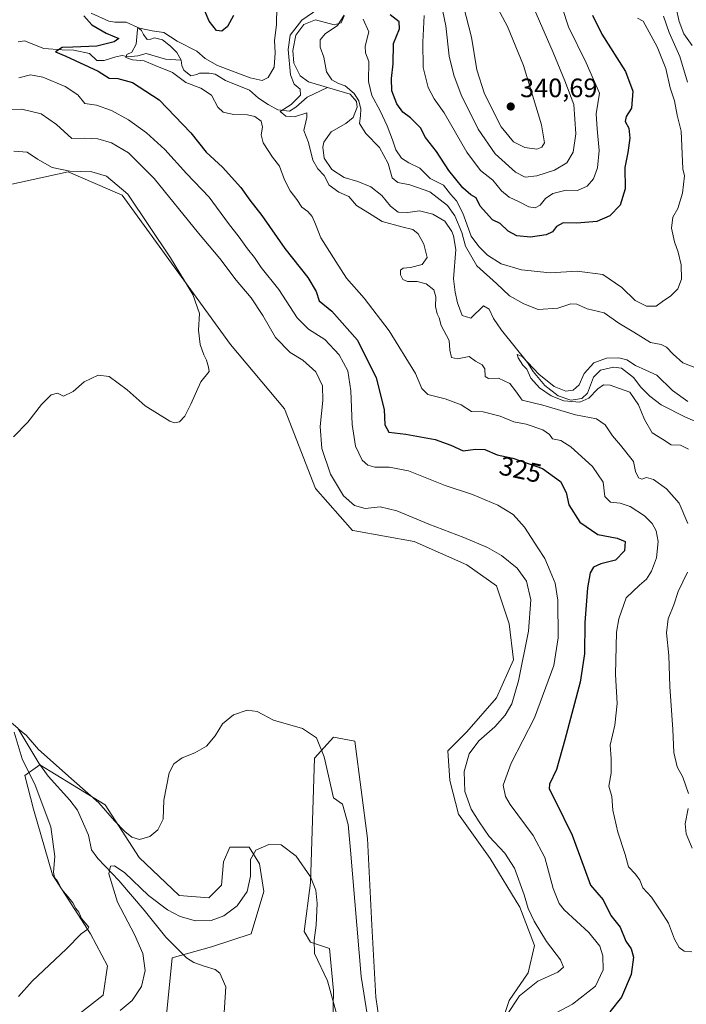
# Model space of a CAD drawing. Units: metres. Extents: x 629319 to 632811, y 4653280 to 4655656.
# Drawn here: x 631177 to 631428, y 4653764 to 4654135 of the extents above; entities that cross this region are included whole.
import ezdxf
from ezdxf.enums import TextEntityAlignment as Align

# ---------------------------------------------------------------- set-up
doc = ezdxf.new("R2010")
doc.units = ezdxf.units.M
doc.header["$MEASUREMENT"] = 0
for name, color, linetype, lineweight in [('Comarca CxS', 21, 'Continuous', 0), ('Comunidad Autónoma CxS', 142, 'Continuous', 0), ('Corriente natural lineal', 142, 'Continuous', 13), ('Cultivos herbáceos CxS', 92, 'Continuous', 0), ('Curva de nivel maestra', 30, 'Continuous', 30), ('Curva de nivel normal', 30, 'Continuous', 0), ('Espacio natural protegido CxS', 121, 'Continuous', 0), ('Estanque Cxs', 5, 'Continuous', 0), ('Municipio CxS', 4, 'Continuous', 0), ('Pastizal CxS', 92, 'Continuous', 0), ('Provincia CxS', 1, 'Continuous', 0), ('Punto de cota en terreno', 7, 'Continuous', 0), ('Rótulo de curva de nivel directora', 7, 'Continuous', 0), ('Rótulo de punto de cota en terreno', 7, 'Continuous', 0)]:
    doc.layers.add(name, color=color, linetype=linetype, lineweight=lineweight)
doc.styles.add('Style-Arial', font='txt')

# ---------------------------------------------------------------- blocks, each defined once
blk = doc.blocks.new('*U4')
at = {"layer": 'Pastizal CxS', "color": 92, "linetype": 'Continuous', "lineweight": 0}
for points in [[(631198.3787, 4653759.4255, 333.1085), (631208.7399, 4653767.3993, 333.5382), (631210.3339, 4653778.5625, 334.4061), (631203.9577, 4653790.5245, 334.78), (631189.6121, 4653812.8523, 335.1235), (631182.4377, 4653837.5721, 336.1004), (631179.2497, 4653850.3299, 335.7701), (631184.8287, 4653854.3173, 334.6353), (631209.5007, 4653839.2559, 335.2834), (631222.2529, 4653819.3199, 333.8718), (631237.3969, 4653804.9667, 333.2405), (631248.5545, 4653804.1683, 333.6804), (631253.3367, 4653808.9531, 333.8576), (631254.1335, 4653817.7241, 333.5568), (631256.5245, 4653823.3059, 332.5105), (631263.6977, 4653823.3057, 331.4363), (631267.6835, 4653816.9263, 329.7072), (631269.2777, 4653806.5599, 328.9197), (631264.4947, 4653790.6125, 327.4335), (631249.4961, 4653785.6637, 327.7743), (631234.7365, 4653781.5645, 327.6181), (631232.0725, 4653754.9923, 326.2924)], [(631294.7819, 4653733.1983, 326.9842), (631295.5787, 4653769.0807, 330.7075), (631293.9849, 4653785.0295, 331.0544), (631286.8117, 4653787.4219, 329.4982), (631284.4207, 4653791.4085, 329.027), (631286.8117, 4653809.7491, 329.9417), (631288.4053, 4653856.7955, 334.4427), (631295.5781, 4653864.7693, 336.6135), (631303.5487, 4653863.1751, 337.985), (631308.3303, 4653826.4937, 337.794), (631309.9253, 4653793.8005, 337.2297), (631311.5199, 4653766.6885, 337.3099), (631320.2869, 4653706.8829, 334.8566)], [(631357.7457, 4653753.5303, 335.3909), (631361.7307, 4653765.4909, 335.6099), (631368.9037, 4653775.8573, 335.8003), (631371.2947, 4653786.2229, 335.8962), (631365.7153, 4653800.5765, 335.7051), (631354.5575, 4653818.9175, 336.409), (631342.6027, 4653835.6633, 337.0489), (631339.4145, 4653848.4211, 337.273), (631338.6177, 4653859.5847, 337.5533), (631345.7903, 4653866.7615, 337.7004), (631356.9481, 4653879.5197, 337.932), (631363.3243, 4653893.8729, 337.1473), (631361.7301, 4653907.4287, 338.0402), (631356.9479, 4653921.7811, 338.4586), (631345.7901, 4653929.7563, 338.0848), (631325.8641, 4653938.5279, 337.7824), (631303.5483, 4653942.5157, 337.1923), (631302.7251, 4653942.6027, 337.1773), (631288.7579, 4653958.4497, 337.4494), (631277.1053, 4653988.5523, 339.0841), (631256.7129, 4654012.8289, 339.1244), (631215.9283, 4654069.1501, 340.2155), (631195.5359, 4654077.8903, 339.5846), (631173.2015, 4654073.0359, 341.293)]]:
    blk.add_polyline3d(points, dxfattribs=at)
blk = doc.blocks.new('5PATER')
at = {"layer": 'Estanque Cxs', "linetype": 'Continuous', "lineweight": 0}
h = blk.add_hatch(color=51, dxfattribs=at)
edge = h.paths.add_edge_path()
edge.add_ellipse((0, 0), major_axis=(-0.11, -0.111), ratio=0.999422, start_angle=0, end_angle=360)

msp = doc.modelspace()

# ---------------------------------------------------------------- linework, layer by layer
at = {"layer": 'Comarca CxS', "color": 21, "linetype": 'Continuous', "lineweight": 0}
msp.add_3dface([(632810.78, 4653343.26), (629360.96, 4653279.55), (629318.67, 4655592.64), (632767.38, 4655656.31)], dxfattribs=at)
at = {"layer": 'Comunidad Autónoma CxS', "color": 142, "linetype": 'Continuous', "lineweight": 0}
msp.add_3dface([(632810.78, 4653343.26), (629360.96, 4653279.55), (629318.67, 4655592.64), (632767.38, 4655656.31)], dxfattribs=at)
at = {"layer": 'Corriente natural lineal', "color": 142, "linetype": 'Continuous', "lineweight": 13}
for points in [[(631204.2301, 4654137.6901, 325.2157), (631210.8201, 4654134.7001, 324.8102), (631213.1201, 4654134.3601, 324.6335), (631217.4401, 4654134.3801, 324.3529), (631221.7501, 4654132.3601, 322.7809), (631223.1401, 4654131.2101, 322.3543), (631223.8801, 4654129.6401, 321.8598), (631225.2701, 4654127.7901, 320.8923), (631226.6401, 4654127.9501, 320.5833), (631228.0901, 4654128.4101, 320.6222), (631231.0701, 4654127.7001, 320.2288), (631234.1601, 4654125.2301, 320.1919), (631236.4401, 4654122.8501, 319.511), (631238.1101, 4654119.9701, 318.9154)], [(631424.6401, 4654139.6501, 314.0125), (631425.7601, 4654134.6101, 313.97), (631427.5101, 4654129.9101, 313.4011), (631430.6401, 4654125.5801, 313.6359)], [(631299.4901, 4654136.7301, 315.6717), (631298.4501, 4654134.0301, 315.2574), (631295.7401, 4654133.2901, 314.7313), (631288.7801, 4654135.1501, 315.0658), (631284.3401, 4654133.3901, 315.8939), (631281.3601, 4654129.3901, 316.4441), (631280.1401, 4654123.7001, 316.5085), (631280.6201, 4654118.8301, 315.8391), (631282.9701, 4654114.1201, 314.4446), (631286.1001, 4654111.8001, 314.3148), (631293.2801, 4654109.6801, 314.3791)], [(631176.7501, 4654126.9401, 328.6313), (631179.0401, 4654127.2801, 328.1853), (631186.4101, 4654124.4101, 326.587), (631193.3001, 4654123.8801, 326.1942), (631197.6901, 4654123.8301, 325.6606), (631203.5801, 4654122.5501, 325.0085), (631206.3101, 4654119.8201, 324.3903), (631209.0601, 4654119.8401, 323.8998), (631213.5501, 4654121.3101, 323.4993), (631215.8501, 4654121.7801, 322.9756), (631218.2101, 4654121.2801, 322.1797), (631221.7501, 4654121.6301, 321.336), (631224.9601, 4654122.5101, 320.4381), (631232.2601, 4654120.3801, 319.3518), (631238.1101, 4654119.9701, 318.9154)], [(631238.1101, 4654119.9701, 318.9154), (631238.4301, 4654118.0401, 318.5809), (631239.1801, 4654116.2601, 318.9302), (631241.7201, 4654114.1301, 319.0182), (631244.0101, 4654114.5601, 318.638), (631245.0901, 4654115.0801, 318.5894), (631248.6701, 4654115.1601, 318.7424), (631250.8801, 4654114.6701, 319.1047), (631254.8101, 4654112.3201, 318.3935), (631263.9101, 4654108.7201, 317.6932), (631267.3101, 4654105.6101, 317.3145), (631270.9501, 4654103.2401, 316.6405), (631274.5001, 4654101.2801, 316.3948), (631278.8901, 4654100.7301, 315.746), (631281.3501, 4654102.3301, 315.5044), (631285.6201, 4654106.0601, 314.8309), (631293.2801, 4654109.6801, 314.3791)], [(631293.2801, 4654109.6801, 314.3791), (631301.8501, 4654107.1601, 315.1949), (631304.1301, 4654104.3601, 315.319), (631304.4001, 4654102.3301, 314.7268), (631302.9201, 4654098.4401, 313.8074), (631300.1601, 4654096.1201, 313.5754), (631294.6201, 4654092.9601, 313.5485), (631291.9001, 4654089.1101, 313.6919), (631291.4901, 4654087.2401, 313.7555), (631292.0001, 4654083.0801, 313.9444), (631294.8701, 4654078.7401, 314.2544), (631299.5701, 4654075.7201, 313.4578), (631304.6801, 4654074.2001, 313.0515), (631309.6001, 4654072.2701, 312.7845), (631313.7501, 4654068.9601, 312.8209), (631317.0401, 4654064.9701, 312.8589), (631319.9301, 4654062.6401, 312.6413), (631323.5901, 4654062.5601, 312.7432), (631327.9101, 4654063.1801, 312.8082), (631332.9001, 4654061.9901, 312.5421), (631337.4601, 4654059.2701, 312.6338), (631340.1301, 4654055.4501, 313.2311), (631340.6901, 4654053.7301, 313.0685), (631341.6201, 4654048.5901, 312.6284), (631340.7701, 4654037.5201, 311.7056), (631341.3201, 4654032.4901, 311.7249), (631342.2201, 4654028.5501, 311.4367), (631344.0401, 4654023.7801, 311.6354), (631347.2701, 4654022.7001, 310.8907), (631352.0001, 4654027.3601, 311.1669), (631354.1701, 4654026.1301, 311.4257), (631355.7601, 4654022.5601, 311.162), (631358.8601, 4654018.1301, 310.7832), (631368.6201, 4654005.9501, 310.6545), (631370.7001, 4654002.6001, 310.4259), (631375.1201, 4653997.2701, 310.4502), (631380.2101, 4653993.4001, 310.4517), (631384.9801, 4653991.8001, 310.2006), (631389.0701, 4653992.4401, 309.9318), (631391.2801, 4653994.4901, 309.9508), (631393.4601, 4654000.5001, 310.045), (631396.1401, 4654003.0501, 309.9591), (631401.0101, 4654004.2301, 310.0688), (631404.0101, 4654003.8101, 309.9973), (631408.6101, 4654000.3201, 309.6522), (631411.3001, 4653996.7401, 309.2235), (631414.7601, 4653993.3601, 309.0985), (631419.0101, 4653990.0601, 309.0151), (631428.1901, 4653985.3901, 309.0577), (631433.1901, 4653983.2601, 308.7047)], [(631168.6001, 4653873.4801, 337.142), (631173.2901, 4653870.9201, 336.6385), (631176.5801, 4653868.1301, 336.0643), (631184.4401, 4653854.9601, 334.7105), (631187.9701, 4653850.0101, 334.0474), (631196.1701, 4653840.9401, 333.2283), (631199.0701, 4653837.1701, 332.6984), (631203.2701, 4653827.8001, 331.7013), (631204.4001, 4653822.2401, 331.3822), (631206.6701, 4653819.0001, 330.9219), (631214.6901, 4653810.6901, 330.0728), (631224.1701, 4653799.4401, 329.2759), (631232.3201, 4653789.2701, 328.2138), (631240.1201, 4653781.5201, 327.0887), (631242.9601, 4653779.7201, 326.714), (631246.7401, 4653778.3701, 326.5379), (631250.9601, 4653777.1401, 326.2992), (631252.7401, 4653775.6901, 326.1147), (631254.9201, 4653770.6201, 325.7755), (631253.8201, 4653753.0701, 324.7299)]]:
    msp.add_polyline3d(points, dxfattribs=at)
at = {"layer": 'Cultivos herbáceos CxS', "color": 92, "linetype": 'Continuous', "lineweight": 0}
for points in [[(631173.2015, 4654073.0359, 341.293), (631195.5359, 4654077.8903, 339.5846), (631215.9283, 4654069.1501, 340.2155), (631256.7129, 4654012.8289, 339.1244), (631277.1053, 4653988.5523, 339.0841), (631288.7579, 4653958.4497, 337.4494), (631302.7251, 4653942.6027, 337.1773), (631303.5483, 4653942.5157, 337.1923), (631325.8641, 4653938.5279, 337.7824), (631345.7901, 4653929.7563, 338.0848), (631356.9479, 4653921.7811, 338.4586), (631361.7301, 4653907.4287, 338.0402), (631363.3243, 4653893.8729, 337.1473), (631356.9481, 4653879.5197, 337.932), (631345.7903, 4653866.7615, 337.7004), (631338.6177, 4653859.5847, 337.5533), (631339.4145, 4653848.4211, 337.273), (631342.6027, 4653835.6633, 337.0489), (631354.5575, 4653818.9175, 336.409), (631365.7153, 4653800.5765, 335.7051), (631371.2947, 4653786.2229, 335.8962), (631368.9037, 4653775.8573, 335.8003), (631361.7307, 4653765.4909, 335.6099), (631357.7457, 4653753.5303, 335.3909)], [(631357.7457, 4653753.5303, 335.3909), (631361.7307, 4653765.4909, 335.6099), (631368.9037, 4653775.8573, 335.8003), (631371.2947, 4653786.2229, 335.8962), (631365.7153, 4653800.5765, 335.7051), (631354.5575, 4653818.9175, 336.409), (631342.6027, 4653835.6633, 337.0489), (631339.4145, 4653848.4211, 337.273), (631338.6177, 4653859.5847, 337.5533), (631345.7903, 4653866.7615, 337.7004), (631356.9481, 4653879.5197, 337.932), (631363.3243, 4653893.8729, 337.1473), (631361.7301, 4653907.4287, 338.0402), (631356.9479, 4653921.7811, 338.4586), (631345.7901, 4653929.7563, 338.0848), (631325.8641, 4653938.5279, 337.7824), (631303.5483, 4653942.5157, 337.1923), (631302.7251, 4653942.6027, 337.1773), (631288.7579, 4653958.4497, 337.4494), (631277.1053, 4653988.5523, 339.0841), (631256.7129, 4654012.8289, 339.1244), (631215.9283, 4654069.1501, 340.2155), (631195.5359, 4654077.8903, 339.5846), (631173.2015, 4654073.0359, 341.293)], [(631320.2869, 4653706.8829, 334.8566), (631311.5199, 4653766.6885, 337.3099), (631309.9253, 4653793.8005, 337.2297), (631308.3303, 4653826.4937, 337.794), (631303.5487, 4653863.1751, 337.985), (631295.5781, 4653864.7693, 336.6135), (631288.4053, 4653856.7955, 334.4427), (631286.8117, 4653809.7491, 329.9417), (631284.4207, 4653791.4085, 329.027), (631286.8117, 4653787.4219, 329.4982), (631293.9849, 4653785.0295, 331.0544), (631295.5787, 4653769.0807, 330.7075), (631294.7819, 4653733.1983, 326.9842)], [(631294.7819, 4653733.1983, 326.9842), (631295.5787, 4653769.0807, 330.7075), (631293.9849, 4653785.0295, 331.0544), (631286.8117, 4653787.4219, 329.4982), (631284.4207, 4653791.4085, 329.027), (631286.8117, 4653809.7491, 329.9417), (631288.4053, 4653856.7955, 334.4427), (631295.5781, 4653864.7693, 336.6135), (631303.5487, 4653863.1751, 337.985), (631308.3303, 4653826.4937, 337.794), (631309.9253, 4653793.8005, 337.2297), (631311.5199, 4653766.6885, 337.3099), (631320.2869, 4653706.8829, 334.8566)], [(631232.0725, 4653754.9923, 326.2924), (631234.7365, 4653781.5645, 327.6181), (631249.4961, 4653785.6637, 327.7743), (631264.4947, 4653790.6125, 327.4335), (631269.2777, 4653806.5599, 328.9197), (631267.6835, 4653816.9263, 329.7072), (631263.6977, 4653823.3057, 331.4363), (631256.5245, 4653823.3059, 332.5105), (631254.1335, 4653817.7241, 333.5568), (631253.3367, 4653808.9531, 333.8576), (631248.5545, 4653804.1683, 333.6804), (631237.3969, 4653804.9667, 333.2405), (631222.2529, 4653819.3199, 333.8718), (631209.5007, 4653839.2559, 335.2834), (631184.8287, 4653854.3173, 334.6353), (631179.2497, 4653850.3299, 335.7701), (631182.4377, 4653837.5721, 336.1004), (631189.6121, 4653812.8523, 335.1235), (631203.9577, 4653790.5245, 334.78), (631210.3339, 4653778.5625, 334.4061), (631208.7399, 4653767.3993, 333.5382), (631198.3787, 4653759.4255, 333.1085)], [(631198.3787, 4653759.4255, 333.1085), (631208.7399, 4653767.3993, 333.5382), (631210.3339, 4653778.5625, 334.4061), (631203.9577, 4653790.5245, 334.78), (631189.6121, 4653812.8523, 335.1235), (631182.4377, 4653837.5721, 336.1004), (631179.2497, 4653850.3299, 335.7701), (631184.8287, 4653854.3173, 334.6353), (631209.5007, 4653839.2559, 335.2834), (631222.2529, 4653819.3199, 333.8718), (631237.3969, 4653804.9667, 333.2405), (631248.5545, 4653804.1683, 333.6804), (631253.3367, 4653808.9531, 333.8576), (631254.1335, 4653817.7241, 333.5568), (631256.5245, 4653823.3059, 332.5105), (631263.6977, 4653823.3057, 331.4363), (631267.6835, 4653816.9263, 329.7072), (631269.2777, 4653806.5599, 328.9197), (631264.4947, 4653790.6125, 327.4335), (631249.4961, 4653785.6637, 327.7743), (631234.7365, 4653781.5645, 327.6181), (631232.0725, 4653754.9923, 326.2924)]]:
    msp.add_polyline3d(points, dxfattribs=at)
at = {"layer": 'Curva de nivel maestra', "color": 30, "linetype": 'Continuous', "lineweight": 30, "elevation": 325, "flags": 128}
for points in [[(631257.86, 4654136.8001), (631255.58, 4654132.6901), (631253.47, 4654130.9601), (631251.4, 4654131.1301), (631248.66, 4654134.7601), (631244.78, 4654144.0301)], [(631201.5, 4654136.6901), (631204.48, 4654133.3401), (631209.81, 4654130.1601), (631214.67, 4654128.2201), (631212.9, 4654126.8801), (631206.32, 4654125.3401), (631197.34, 4654124.9101), (631193.33, 4654124.8101), (631190.76, 4654123.1301), (631194.71, 4654121.5401), (631206.81, 4654115.8301), (631211.03, 4654113.2201), (631214.26, 4654113.1201), (631219.76, 4654111.6101), (631229.86, 4654105.0501), (631241.74, 4654092.6501), (631247.59, 4654085.2501), (631253.76, 4654079.6601), (631260.55, 4654071.9801), (631263.98, 4654067.1701), (631268.53, 4654061.3801), (631277.17, 4654049.0201), (631285.89, 4654038.0801), (631288.94, 4654032.8001), (631290.12, 4654029.3001), (631294.86, 4654025.4001), (631304.54, 4654014.4701), (631311.57, 4654000.1801), (631314.58, 4653988.3401), (631314.91, 4653982.5401), (631316.34, 4653979.7301), (631322.79, 4653978.9201), (631333.82, 4653977.0001), (631339.69, 4653974.8701), (631344.35, 4653972.6601), (631349.04, 4653973.3201), (631352.56, 4653973.1601), (631357.24, 4653971.1901), (631363.13, 4653969.8901), (631374.21, 4653966.0001), (631381.11, 4653961.1801), (631383.19, 4653957.0001), (631384.23, 4653952.3901), (631388.29, 4653945.8201), (631395.15, 4653941.1601), (631402.42, 4653939.7901), (631405.4, 4653938.4701), (631405.17, 4653935.0001), (631401.76, 4653931.5201), (631396.25, 4653930.0901), (631393.49, 4653928.8601), (631392.21, 4653926.6401), (631391.22, 4653920.9801), (631390.26, 4653908.0001), (631390.14, 4653896.1401), (631388.51, 4653885.5201), (631382.73, 4653863.7101), (631379.5, 4653852.5101), (631376.87, 4653847.0001), (631376.82, 4653845.2201), (631379.04, 4653840.9001), (631385.39, 4653827.8101), (631389.95, 4653815.5001), (631392.37, 4653808.9201), (631397.11, 4653803.3301), (631399.97, 4653797.5301), (631403.56, 4653793.1301), (631405.64, 4653787.8601), (631407.64, 4653784.9301), (631408.6, 4653781.7501), (631407.7, 4653775.2401), (631404.03, 4653766.6301), (631399.59, 4653761.1301)], [(631393.06, 4654136.9201), (631396.62, 4654129.8601), (631405.54, 4654115.7101), (631408.32, 4654108.3601), (631407.83, 4654101.9401), (631405.84, 4654098.7801), (631405.38, 4654096.8701), (631406.76, 4654094.3801), (631407.18, 4654090.5401), (631406.37, 4654085.1901), (631405.25, 4654079.5101), (631405.46, 4654071.5401), (631403.53, 4654065.3201), (631399.7, 4654061.3201), (631394.71, 4654059.1901), (631387.27, 4654058.4901), (631382, 4654058.7101), (631379.56, 4654057.3201), (631378.05, 4654055.2501), (631375.65, 4654054.0801), (631369.75, 4654053.2801), (631364.54, 4654053.7001), (631361.28, 4654055.5301), (631358.3, 4654058.3701), (631355.46, 4654059.7801), (631350.75, 4654064.9101), (631349.24, 4654068.1001), (631347.26, 4654069.1801), (631344.2, 4654071.8401), (631339.03, 4654078.3401), (631334.37, 4654085.5701), (631330.13, 4654090.8301), (631328.3, 4654094.5001), (631324.53, 4654098.2701), (631321.68, 4654100.3801), (631319.42, 4654103.4801), (631317.55, 4654108.4701), (631317.32, 4654113.1001), (631317.99, 4654118.5901), (631318.1, 4654126.3001), (631320.34, 4654131.8701), (631320.28, 4654134.4701), (631316.89, 4654137.1401)]]:
    msp.add_lwpolyline(points, dxfattribs=at)
at = {"layer": 'Curva de nivel normal', "color": 30, "linetype": 'Continuous', "lineweight": 0, "flags": 128}
for points, elevation in [([(631379.59, 4654146.4601), (631384.09, 4654132.6201), (631390.74, 4654118.9401), (631395.74, 4654107.6001), (631394.55, 4654099.8201), (631394.93, 4654094.1001), (631395.61, 4654085.9501), (631394.99, 4654079.4001), (631393.54, 4654075.2201), (631391.16, 4654072.4801), (631387.46, 4654070.8701), (631383.13, 4654071.0401), (631378.13, 4654069.6801), (631375.45, 4654067.8101), (631373.43, 4654065.3701), (631371.45, 4654064.3601), (631369.13, 4654064.7501), (631365.46, 4654066.6301), (631361.69, 4654068.3701), (631358.79, 4654070.7801), (631355.58, 4654074.7501), (631350.94, 4654078.3901), (631345.74, 4654085.2801), (631337.28, 4654100.1401), (631333.46, 4654105.3801), (631331.14, 4654109.6601), (631329.28, 4654117.2301), (631329.14, 4654126.7601), (631329.64, 4654136.8401)], 330), ([(631370.96, 4654139.5601), (631378.35, 4654122.8801), (631382.66, 4654112.1901), (631386.03, 4654103.2901), (631386.84, 4654092.1901), (631385.88, 4654085.3201), (631383.38, 4654081.2401), (631378.83, 4654078.5201), (631372.13, 4654076.4101), (631367.79, 4654075.8901), (631364.13, 4654077.7301), (631356.45, 4654084.6201), (631349.99, 4654094.0001), (631343.61, 4654106.9201), (631340.86, 4654114.3901), (631339.16, 4654121.5301), (631337.85, 4654132.9401), (631336.11, 4654141.3901)], 335), ([(631355.58, 4654143.1101), (631361.06, 4654132.7401), (631367.16, 4654117.9601), (631373.93, 4654095.6101), (631375.05, 4654088.8001), (631374.05, 4654087.1601), (631372.09, 4654086.4701), (631367.65, 4654087.0301), (631363.34, 4654089.1601), (631358.67, 4654094.8701), (631352.43, 4654107.2901), (631349.52, 4654116.3201), (631347.56, 4654128.6601), (631344.55, 4654140.3101)], 340), ([(631274.11, 4654140.2201), (631274, 4654133.3201), (631273.3, 4654127.3601), (631273.54, 4654122.7901), (631273.16, 4654117.3601), (631270.96, 4654113.5201), (631268.69, 4654112.3101), (631264.14, 4654113.3301), (631251.84, 4654118.0301), (631247.13, 4654120.6801), (631244.09, 4654123.4001), (631236.64, 4654127.2001), (631231.6, 4654130.4501), (631227.17, 4654131.0201), (631223.06, 4654131.9301), (631221.86, 4654132.2401), (631221.64, 4654131.5401), (631221.16, 4654125.9701), (631219.48, 4654123.0501), (631217.67, 4654122.1301), (631217.28, 4654121.0301), (631219.85, 4654120.1501), (631224.18, 4654119.6901), (631228.31, 4654117.9501), (631234.8, 4654115.3101), (631239.88, 4654111.5901), (631245.52, 4654109.4001), (631249.59, 4654106.7801), (631251.94, 4654102.3401), (631253.9, 4654100.3401), (631257.88, 4654099.5701), (631263.14, 4654099.3601), (631265.87, 4654098.7301), (631268.22, 4654096.9901), (631268.8, 4654094.7601), (631268.27, 4654091.8601), (631269.04, 4654088.8901), (631272.6, 4654083.4501), (631275.16, 4654080.0201), (631277.01, 4654074.8601), (631279.17, 4654070.6901), (631281.72, 4654067.4401), (631283.64, 4654064.5601), (631285.84, 4654062.9201), (631287.46, 4654061.1001), (631288.71, 4654058.1401), (631290.69, 4654052.9601), (631296.44, 4654044.0401), (631300.36, 4654037.7601), (631307.12, 4654030.2401), (631316.45, 4654017.9001), (631326.43, 4654001.9101), (631328.81, 4653996.1701), (631331.08, 4653993.9101), (631337.65, 4653992.3601), (631343.57, 4653990.0301), (631347.46, 4653987.5601), (631351.92, 4653987.4601), (631358.35, 4653985.7501), (631363.46, 4653983.6201), (631368.13, 4653982.7401), (631374.4, 4653980.6101), (631376.88, 4653978.8901), (631378.05, 4653977.2701), (631381.12, 4653976.5801), (631384.96, 4653974.2101), (631393.15, 4653966.8001), (631397.07, 4653960.8801), (631397.82, 4653955.4201), (631399.83, 4653953.2901), (631403.48, 4653953.0201), (631407.32, 4653951.6701), (631412.72, 4653948.1701), (631415.65, 4653945.3301), (631417.15, 4653942.5601), (631417.91, 4653938.4701), (631417.24, 4653932.3801), (631415.4, 4653927.3801), (631413.44, 4653924.3601), (631410.79, 4653922.0901), (631405.79, 4653917.2201), (631403.01, 4653909.4001), (631402.16, 4653904.3301), (631401.82, 4653888.3301), (631402.43, 4653877.3901), (631401.52, 4653869.2201), (631399.81, 4653861.7201), (631400.12, 4653856.6701), (631400.17, 4653851.1701), (631399.23, 4653846.2501), (631400.44, 4653842.3201), (631400.82, 4653837.1901), (631402.71, 4653828.9301), (631405.45, 4653820.5001), (631406.62, 4653815.7901), (631409.36, 4653813.1001), (631411, 4653810.8301), (631412.07, 4653807.9301), (631415.32, 4653804.3601), (631418.85, 4653799.0701), (631421.76, 4653794.6401), (631424.05, 4653788.6001), (631425.71, 4653785.3801), (631427.66, 4653784.0401), (631430.48, 4653783.8101)], 320), ([(631291.67, 4654140.6601), (631283.6, 4654135.0601), (631279.24, 4654129.4301), (631278.46, 4654124.0401), (631279.38, 4654114.5301), (631280.66, 4654110.9301), (631283, 4654109.0501), (631283.05, 4654106.8401), (631279.53, 4654103.2301), (631275.42, 4654100.7001), (631277.54, 4654098.8601), (631280.81, 4654098.6001), (631285.5, 4654100.1501), (631285.49, 4654098.3501), (631284.29, 4654093.4701), (631286.08, 4654088.9501), (631287.77, 4654082.2901), (631289.61, 4654078.9901), (631292.03, 4654076.5701), (631293.95, 4654072.8401), (631297.5, 4654070.2801), (631301.28, 4654068.6301), (631304.25, 4654065.1601), (631310.05, 4654061.5801), (631313.85, 4654059.1501), (631321.29, 4654057.2001), (631325.45, 4654056.2101), (631327.45, 4654054.5101), (631329.57, 4654050.6201), (631330.82, 4654045.5301), (631328.91, 4654042.9301), (631324.58, 4654041.8601), (631321.76, 4654041.6001), (631320.73, 4654040.7801), (631320.77, 4654039.0101), (631321.63, 4654037.3001), (631323.37, 4654036.5701), (631327.01, 4654036.5401), (631330.45, 4654035.6501), (631333.3, 4654033.3601), (631334.12, 4654030.7101), (631333.96, 4654027.1601), (631334.53, 4654024.3301), (631335.31, 4654022.7901), (631336.11, 4654019.9601), (631339.16, 4654014.3501), (631339.41, 4654010.6101), (631339.98, 4654007.8501), (631342.22, 4654007.4401), (631346.66, 4654008.2601), (631349, 4654006.4501), (631351.58, 4654005.0601), (631352.53, 4654003.6401), (631352.71, 4654000.7101), (631353.97, 4653999.9701), (631357.64, 4654000.1401), (631361.96, 4653998.1301), (631364.14, 4653995.3401), (631366.56, 4653991.7501), (631374.42, 4653989.9601), (631386.75, 4653986.2901), (631394.66, 4653984.8001), (631397.9, 4653982.5301), (631400.64, 4653978.3901), (631403.69, 4653974.8501), (631408.59, 4653968.6101), (631409.34, 4653964.9601), (631410.44, 4653962.4601), (631411.64, 4653962.0701), (631413.46, 4653962.6601), (631416.06, 4653961.9001), (631420.94, 4653958.3901), (631425.76, 4653952.9601), (631429.06, 4653945.2701)], 315), ([(631436.14, 4654002.3201), (631427.17, 4654005.8601), (631423.5, 4654009.2001), (631420.93, 4654011.8001), (631418.96, 4654012.7601), (631414.95, 4654013.5201), (631408.66, 4654017.4501), (631402.97, 4654020.8301), (631397.49, 4654024.6801), (631391.07, 4654026.2701), (631387.2, 4654027.9801), (631384.9, 4654028.0701), (631380.02, 4654026.4701), (631372.62, 4654026.0201), (631367.2, 4654028.1801), (631361.88, 4654031.1301), (631357, 4654035.8301), (631349.58, 4654042.4401), (631345.31, 4654049.8401), (631343.87, 4654055.0701), (631341.26, 4654061.3601), (631338.42, 4654065.2301), (631331.86, 4654070.3401), (631324.24, 4654072.9901), (631319.79, 4654073.8301), (631317.62, 4654075.6301), (631316.1, 4654080.9801), (631312.88, 4654087.0501), (631307.74, 4654092.3001), (631305.35, 4654096.1401), (631305.68, 4654098.9501), (631305.78, 4654101.5701), (631305.13, 4654104.6501), (631303.31, 4654107.4901), (631299.86, 4654110.3601), (631297.36, 4654111.2101), (631294.89, 4654112.5501), (631292.9, 4654115.6601), (631291.9, 4654121.1101), (631290.55, 4654124.9101), (631290.48, 4654127.6601), (631292.33, 4654129.9201), (631297.07, 4654133.1001), (631299.49, 4654136.9901)], 315), ([(631410.07, 4654135.7801), (631412.18, 4654134.7601), (631417.5, 4654125.0401), (631420.76, 4654116.8501), (631422.34, 4654109.6101), (631424.05, 4654104.6601), (631425.03, 4654099.2101), (631426.58, 4654093.2201), (631427.16, 4654078.9901), (631427.78, 4654076.3701), (631427.03, 4654069.7901), (631425.31, 4654064.0201), (631423.4, 4654060.7701), (631422.91, 4654056.6601), (631423.95, 4654051.4801), (631425.4, 4654047.6101), (631426.47, 4654042.8101), (631426.59, 4654037.4301), (631425.24, 4654033.7401), (631422.6, 4654031.1001), (631419.43, 4654028.9801), (631417.06, 4654027.2701), (631413.44, 4654027.1801), (631409.22, 4654029.3901), (631404.18, 4654034.2201), (631396.96, 4654039.2001), (631387.38, 4654040.4701), (631377.11, 4654039.8201), (631366.3, 4654040.9701), (631358.76, 4654043.2401), (631353.5, 4654046.5201), (631350.3, 4654049.6801), (631347.35, 4654053.6401), (631344.2, 4654062.2501), (631341.81, 4654067.0101), (631339.56, 4654069.4201), (631336.96, 4654072.8301), (631331.91, 4654075.4401), (631328, 4654079.2401), (631323.88, 4654081.2701), (631321.11, 4654083.0201), (631318.96, 4654086.1601), (631317.74, 4654089.9301), (631315.71, 4654095.2401), (631313.09, 4654100.9501), (631309.93, 4654106.6201), (631308.73, 4654111.9601), (631308.82, 4654119.5201), (631307.59, 4654122.7801), (631307.51, 4654125.2901), (631308.8, 4654130.7001), (631306.64, 4654135.4901)], 320), ([(631419.88, 4654136.6401), (631422.03, 4654130.4601), (631425.97, 4654121.3401), (631428.88, 4654111.7401)], 315), ([(631176.97, 4654113.3501), (631181.4, 4654114.4201), (631186.04, 4654113.6401), (631194.36, 4654110.0901), (631199.14, 4654106.9201), (631201.89, 4654103.6301), (631206.2, 4654103.0101), (631211.83, 4654101.0201), (631218.28, 4654097.4701), (631225.1, 4654092.6001), (631231.94, 4654086.2801), (631240.09, 4654077.3201), (631248.72, 4654068.3201), (631255.99, 4654058.4201), (631260.01, 4654053.3201), (631263.07, 4654048.9201), (631265.7, 4654045.5501), (631268.25, 4654041.7701), (631274.91, 4654033.5501), (631281.86, 4654022.8701), (631286.1, 4654018.5601), (631292.3, 4654014.6301), (631297.72, 4654008.9501), (631300.89, 4654002.8401), (631302.11, 4653995.3001), (631302.54, 4653982.6701), (631303.83, 4653974.4201), (631306.37, 4653969.2001), (631308.43, 4653967.3201), (631311.04, 4653966.4801), (631316.46, 4653966.5201), (631323.74, 4653965.1701), (631337.6, 4653959.6501), (631347.89, 4653956.2301), (631357.39, 4653952.1701), (631363.21, 4653948.6501), (631367.49, 4653943.9101), (631372.48, 4653936.0901), (631375.19, 4653932.1301), (631377.11, 4653927.2601), (631379.02, 4653922.8501), (631380, 4653916.4401), (631380.18, 4653902.2201), (631378.51, 4653891.8001), (631371.27, 4653872.0001), (631362.46, 4653854.8901), (631359.45, 4653846.5701), (631360.37, 4653842.3201), (631362.09, 4653839.3801), (631370.81, 4653827.6301), (631375.14, 4653819.3501), (631378.32, 4653807.6101), (631380.51, 4653802.0601), (631382.48, 4653799.5601), (631391.78, 4653791.1001), (631395.87, 4653785.9401), (631397.05, 4653782.2601), (631397.11, 4653776.9601), (631394.26, 4653770.7801), (631385.56, 4653764.1001), (631374.88, 4653758.4501)], 330), ([(631166.47, 4654101.4101), (631178.14, 4654101.5101), (631185.38, 4654099.7301), (631191.1, 4654095.7901), (631196.98, 4654090.5101), (631201.69, 4654090.5601), (631206.78, 4654090.3001), (631211.93, 4654088.7801), (631218.24, 4654085.0901), (631227.91, 4654075.4301), (631244.63, 4654054.8201), (631252.64, 4654045.1601), (631258.91, 4654037.0901), (631264.56, 4654030.4101), (631268.96, 4654023.7601), (631273.7, 4654015.3801), (631279.19, 4654009.8301), (631284.03, 4654006.8501), (631288.91, 4654002.4201), (631291.4, 4653997.2601), (631291.55, 4653991.6701), (631290.49, 4653981.8601), (631291.11, 4653973.5301), (631294.37, 4653963.8801), (631299.23, 4653955.7801), (631303.38, 4653952.0301), (631307.44, 4653950.9201), (631313.1, 4653951.5301), (631319.33, 4653950.1301), (631331.41, 4653945.0401), (631344.58, 4653940.0201), (631353.5, 4653936.1801), (631358.81, 4653933.2401), (631364.76, 4653928.5101), (631368.28, 4653923.5601), (631369.9, 4653916.5001), (631368.97, 4653904.6701), (631365.26, 4653886.0001), (631362.7, 4653877.3301), (631360.19, 4653873.0001), (631356.28, 4653868.6701), (631350.22, 4653863.3301), (631346.62, 4653858.4701), (631344.71, 4653851.7401), (631345.04, 4653844.2801), (631347.37, 4653837.5401), (631350.44, 4653832.7601), (631354.2, 4653827.2601), (631360.06, 4653821.0301), (631363.75, 4653815.3001), (631367.41, 4653805.2901), (631368.9, 4653800.1201), (631371.1, 4653795.4001), (631375.77, 4653787.6601), (631381.08, 4653780.7201), (631382.24, 4653778.0201), (631380.05, 4653776.1201), (631372.48, 4653772.7001), (631365.65, 4653767.1801), (631360.76, 4653759.8001)], 335), ([(631175.14, 4654085.6601), (631180.12, 4654085.2801), (631183.96, 4654082.7101), (631189.58, 4654079.5701), (631196.16, 4654078.2001), (631204.47, 4654077.8601), (631209.96, 4654076.2501), (631217.97, 4654069.4901), (631234.17, 4654045.4701), (631242.46, 4654031.6101), (631245.09, 4654024.5301), (631244.63, 4654018.1301), (631245.26, 4654012.7801), (631246.67, 4654008.8601), (631247.69, 4654006.8801), (631248.37, 4654004.2201), (631248.63, 4654002.6301), (631245.48, 4653998.6901), (631241.8, 4653990.2501), (631239.47, 4653985.7201), (631237.47, 4653983.5801), (631235.64, 4653983.2001), (631233.8, 4653983.8701), (631224.59, 4653989.6201), (631217.73, 4653995.7401), (631211.02, 4654000.6801), (631206.84, 4654001.2801), (631201.54, 4653998.7401), (631197.4, 4653995.0601), (631193.8, 4653993.2801), (631191.47, 4653994.4601), (631189.2, 4653993.8301), (631185.52, 4653990.2101), (631180.34, 4653983.5301), (631174.92, 4653978.0001)], 340), ([(631429.07, 4653991.2901), (631423.24, 4653995.4901), (631417.37, 4654001.2701), (631413.19, 4654003.0601), (631409.32, 4654004.8601), (631406, 4654007.0101), (631403, 4654007.7801), (631398.39, 4654007.6301), (631393.61, 4654005.8801), (631389.94, 4654001.8901), (631388.11, 4653997.5501), (631385.78, 4653995.5101), (631383.03, 4653995.2401), (631378.69, 4653996.9001), (631372.84, 4654001.5601), (631366.6, 4654008.3201), (631364.75, 4654009.0501), (631365.09, 4654007.7701), (631366.84, 4654005.0501), (631368.38, 4654003.4301), (631369.87, 4654000.1201), (631373.11, 4653996.5001), (631377.52, 4653993.3901), (631382.37, 4653991.5801), (631388.3, 4653991.0001), (631391.74, 4653992.5601), (631395.13, 4653996.1001), (631397.28, 4653997.5901), (631399.78, 4653997.4401), (631407.23, 4653994.7701), (631410.44, 4653990.0601), (631412.75, 4653984.4601), (631415.65, 4653979.5201), (631419.53, 4653977.0701), (631422.79, 4653975.0001), (631426.28, 4653974.8201), (631429.31, 4653973.3801)], 310), ([(631428.96, 4653927.0001), (631425.36, 4653919.6701), (631423.75, 4653914.6701), (631421.65, 4653909.3301), (631420.99, 4653904.1101), (631421.85, 4653895.5301), (631422.28, 4653883.8201), (631423.35, 4653867.5601), (631423.7, 4653859.0001), (631425.02, 4653853.5801), (631427.11, 4653849.6901), (631429.22, 4653843.4701)], 315), ([(631310.18, 4653747.7201), (631305.89, 4653774.5301), (631301.96, 4653822.1501), (631301.01, 4653831.7401), (631298.96, 4653839.4901), (631295.47, 4653841.8101), (631291.99, 4653857.3501), (631289.17, 4653864.5301), (631283.79, 4653867.9601), (631272.96, 4653871.1601), (631266.74, 4653874.3601), (631262.96, 4653874.8501), (631257.8, 4653873.1001), (631253.72, 4653869.7301), (631250.88, 4653865.1701), (631247.64, 4653861.2901), (631243.29, 4653858.8301), (631238.47, 4653856.9601), (631235.38, 4653854.6701), (631233.61, 4653851.3101), (631231.61, 4653840.9701), (631231.36, 4653833.7601), (631229.37, 4653829.7301), (631226.26, 4653827.2201), (631222.44, 4653826.1201), (631219.55, 4653826.9701), (631216.94, 4653829.1101), (631213.04, 4653833.2301), (631207.11, 4653839.9801), (631197.79, 4653848.1601), (631184.42, 4653860.0201), (631179.74, 4653865.4801), (631176.74, 4653867.8301)], 335), ([(631175.16, 4653866.6701), (631178.23, 4653856.5801), (631183.13, 4653846.6601), (631188.98, 4653830.9601), (631190.5, 4653819.7801), (631189.99, 4653813.8001), (631190.36, 4653811.8601), (631191.53, 4653810.4701), (631193.16, 4653807.3201), (631195.32, 4653804.8001), (631197.27, 4653802.2901), (631198.44, 4653800.1801), (631199.53, 4653798.7401), (631200.54, 4653796.4101), (631203.3, 4653793.0301), (631202.98, 4653792.3201), (631200.48, 4653790.5901), (631194.97, 4653784.9301), (631181.99, 4653772.6801), (631176.87, 4653766.9301)], 335), ([(631429.2, 4653837.8801), (631427.99, 4653832.0101), (631428.39, 4653828.3201), (631430.7, 4653822.8401)], 315), ([(631297.08, 4653759.1001), (631293.21, 4653772.8701), (631288.32, 4653783.1901), (631288.22, 4653788.1501), (631289.04, 4653793.8201), (631289.34, 4653802.0101), (631288.82, 4653807.0401), (631286.84, 4653812.0801), (631281.5, 4653819.8201), (631275.8, 4653824.1401), (631271.14, 4653824.2401), (631266.2, 4653822.1601), (631264.21, 4653818.6201), (631264.22, 4653812.3501), (631262.98, 4653806.5301), (631259.23, 4653801.1501), (631254.2, 4653797.3601), (631249.39, 4653795.5401), (631243.51, 4653795.5301), (631237.8, 4653797.1101), (631232.98, 4653799.6101), (631225.82, 4653805.0801), (631216.87, 4653813.5201), (631213.05, 4653816.1601), (631211.49, 4653816.0601), (631210.93, 4653813.1801), (631214.15, 4653802.5401), (631220.57, 4653790.3601), (631223.64, 4653783.1601), (631224.58, 4653776.7401), (631223.12, 4653770.7401), (631219.68, 4653765.3901), (631215.19, 4653761.6001)], 330)]:
    msp.add_lwpolyline(points, dxfattribs=dict(at, elevation=elevation))
at = {"layer": 'Espacio natural protegido CxS', "color": 121, "linetype": 'Continuous', "lineweight": 0}
msp.add_3dface([(632810.78, 4653343.26), (629360.96, 4653279.55), (629318.67, 4655592.64), (632767.38, 4655656.31)], dxfattribs=at)
at = {"layer": 'Municipio CxS', "color": 4, "linetype": 'Continuous', "lineweight": 0}
msp.add_3dface([(632810.78, 4653343.26), (629360.96, 4653279.55), (629318.67, 4655592.64), (632767.38, 4655656.31)], dxfattribs=at)
at = {"layer": 'Pastizal CxS', "color": 92, "linetype": 'Continuous', "lineweight": 0}
for points in [[(631357.7457, 4653753.5303, 335.3909), (631361.7307, 4653765.4909, 335.6099), (631368.9037, 4653775.8573, 335.8003), (631371.2947, 4653786.2229, 335.8962), (631365.7153, 4653800.5765, 335.7051), (631354.5575, 4653818.9175, 336.409), (631342.6027, 4653835.6633, 337.0489), (631339.4145, 4653848.4211, 337.273), (631338.6177, 4653859.5847, 337.5533), (631345.7903, 4653866.7615, 337.7004), (631356.9481, 4653879.5197, 337.932), (631363.3243, 4653893.8729, 337.1473), (631361.7301, 4653907.4287, 338.0402), (631356.9479, 4653921.7811, 338.4586), (631345.7901, 4653929.7563, 338.0848), (631325.8641, 4653938.5279, 337.7824), (631303.5483, 4653942.5157, 337.1923), (631302.7251, 4653942.6027, 337.1773), (631288.7579, 4653958.4497, 337.4494), (631277.1053, 4653988.5523, 339.0841), (631256.7129, 4654012.8289, 339.1244), (631215.9283, 4654069.1501, 340.2155), (631195.5359, 4654077.8903, 339.5846), (631173.2015, 4654073.0359, 341.293)], [(631294.7819, 4653733.1983, 326.9842), (631295.5787, 4653769.0807, 330.7075), (631293.9849, 4653785.0295, 331.0544), (631286.8117, 4653787.4219, 329.4982), (631284.4207, 4653791.4085, 329.027), (631286.8117, 4653809.7491, 329.9417), (631288.4053, 4653856.7955, 334.4427), (631295.5781, 4653864.7693, 336.6135), (631303.5487, 4653863.1751, 337.985), (631308.3303, 4653826.4937, 337.794), (631309.9253, 4653793.8005, 337.2297), (631311.5199, 4653766.6885, 337.3099), (631320.2869, 4653706.8829, 334.8566)], [(631198.3787, 4653759.4255, 333.1085), (631208.7399, 4653767.3993, 333.5382), (631210.3339, 4653778.5625, 334.4061), (631203.9577, 4653790.5245, 334.78), (631189.6121, 4653812.8523, 335.1235), (631182.4377, 4653837.5721, 336.1004), (631179.2497, 4653850.3299, 335.7701), (631184.8287, 4653854.3173, 334.6353), (631209.5007, 4653839.2559, 335.2834), (631222.2529, 4653819.3199, 333.8718), (631237.3969, 4653804.9667, 333.2405), (631248.5545, 4653804.1683, 333.6804), (631253.3367, 4653808.9531, 333.8576), (631254.1335, 4653817.7241, 333.5568), (631256.5245, 4653823.3059, 332.5105), (631263.6977, 4653823.3057, 331.4363), (631267.6835, 4653816.9263, 329.7072), (631269.2777, 4653806.5599, 328.9197), (631264.4947, 4653790.6125, 327.4335), (631249.4961, 4653785.6637, 327.7743), (631234.7365, 4653781.5645, 327.6181), (631232.0725, 4653754.9923, 326.2924)]]:
    msp.add_polyline3d(points, dxfattribs=at)
at = {"layer": 'Provincia CxS', "color": 1, "linetype": 'Continuous', "lineweight": 0}
msp.add_3dface([(632810.78, 4653343.26), (629360.96, 4653279.55), (629318.67, 4655592.64), (632767.38, 4655656.31)], dxfattribs=at)

# ---------------------------------------------------------------- block references
at = {"layer": 'Pastizal CxS', "color": 92, "linetype": 'Continuous', "lineweight": 0}
msp.add_blockref('*U4', (0, 0), dxfattribs=at)
at = {"layer": 'Punto de cota en terreno', "color": 7, "linetype": 'Continuous', "lineweight": 0, "xscale": 10, "yscale": 10, "zscale": 10}
msp.add_blockref('5PATER', (631362.3, 4654102.52, 340.69), dxfattribs=at)

# ---------------------------------------------------------------- texts
at = {"layer": 'Rótulo de curva de nivel directora', "color": 7, "linetype": 'Continuous', "lineweight": 0, "style": 'Style-Arial'}
msp.add_text('325', height=7, rotation=347.553619, dxfattribs=at).set_placement((631365.989, 4653965.6483), align=Align.MIDDLE_CENTER)
at = {"layer": 'Rótulo de punto de cota en terreno', "color": 7, "linetype": 'Continuous', "lineweight": 0, "style": 'Style-Arial'}
msp.add_text('340,69', height=7, dxfattribs=at).set_placement((631365.8278, 4654106.0478))

doc.saveas('drawing.dxf')
